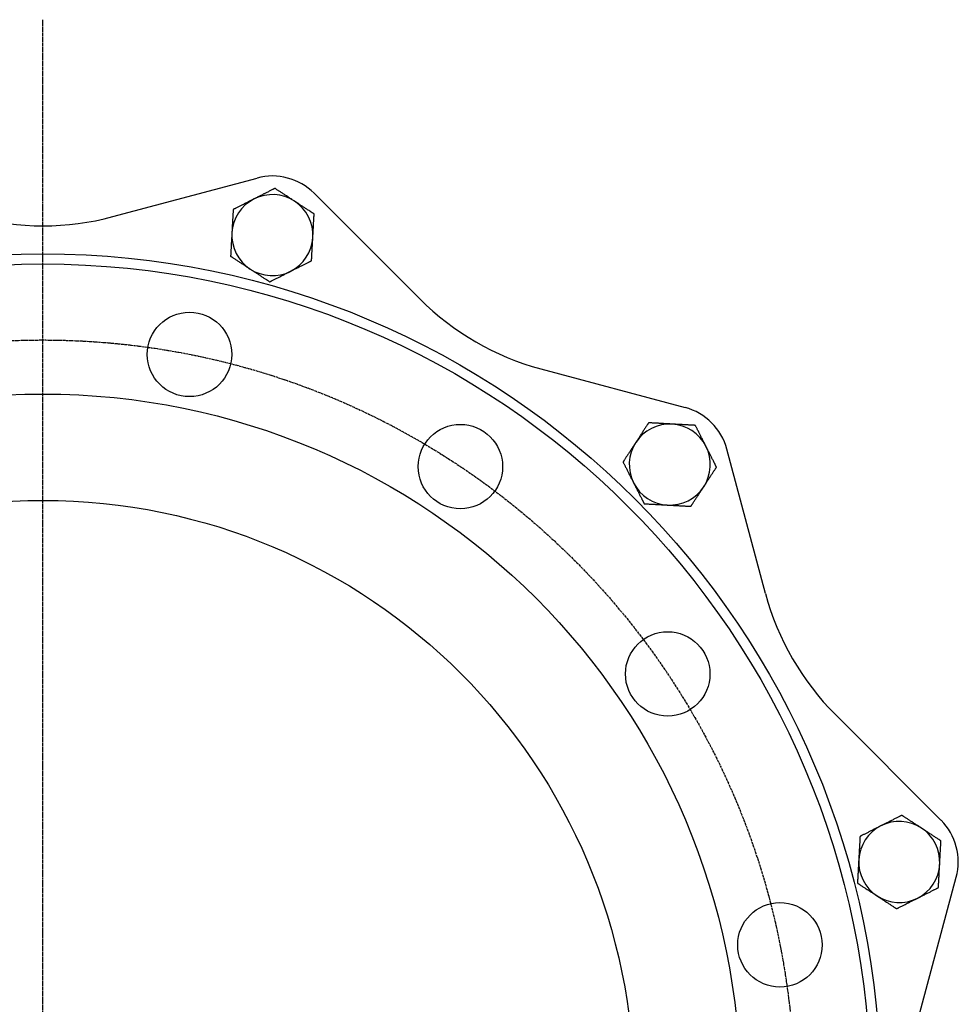
# Model space of a CAD drawing. Extents: x -1073 to 224, y -257 to 1329.
# Drawn here: x -732 to -454, y 1037 to 1329 of the extents above; entities that cross this region are included whole.
import ezdxf

# ---------------------------------------------------------------- set-up
doc = ezdxf.new("R2010")
doc.units = 0
doc.linetypes.add('EXLTYPE2', pattern=[1.016, 0.635, -0.127, 0.127, -0.127])
doc.layers.get('0').update_dxf_attribs({"linetype": 'CONTINUOUS'})

msp = doc.modelspace()

# ---------------------------------------------------------------- linework, layer by layer
at = {"color": 1, "linetype": 'EXLTYPE2'}
msp.add_line((-725.26, 755.38), (-725.26, 1329), dxfattribs=at)
at = {"color": 3, "linetype": 'CONTINUOUS'}
for p, q in [((-704.55, 1270.68), (-661.85, 1282.12)), ((-613.68, 1246.33), (-644.95, 1277.6)), ((-577.82, 1225.63), (-535.11, 1214.18)), ((-511.3, 1159.11), (-522.74, 1201.81)), ((-490.59, 1123.24), (-459.33, 1091.98)), ((-466.24, 1032.37), (-454.8, 1075.08))]:
    msp.add_line(p, q, dxfattribs=at)
at = {"color": 3, "linetype": 'CONTINUOUS', "flags": 128}
for points in [[(-656.56, 1279.06), (-656.56, 1279.05), (-656.59, 1279.04), (-656.62, 1279.02), (-656.67, 1279), (-656.73, 1278.97), (-656.8, 1278.93), (-656.88, 1278.89), (-656.96, 1278.85), (-657.05, 1278.8), (-657.15, 1278.76), (-657.24, 1278.71), (-657.44, 1278.61), (-657.64, 1278.51), (-657.84, 1278.4), (-658.05, 1278.3), (-658.26, 1278.19), (-658.48, 1278.08), (-658.69, 1277.98), (-658.91, 1277.87), (-659.13, 1277.76), (-659.35, 1277.64), (-659.57, 1277.53), (-659.8, 1277.42), (-660.03, 1277.3), (-660.25, 1277.19), (-660.48, 1277.07), (-660.71, 1276.96), (-660.93, 1276.84), (-661.15, 1276.73), (-661.37, 1276.62), (-661.59, 1276.51), (-661.8, 1276.4), (-662, 1276.3), (-662.11, 1276.25), (-662.21, 1276.2), (-662.3, 1276.15), (-662.39, 1276.1), (-662.48, 1276.06), (-662.55, 1276.02), (-662.61, 1275.99), (-662.67, 1275.96), (-662.7, 1275.94), (-662.73, 1275.93), (-662.74, 1275.93)], [(-650.76, 1275.27), (-650.76, 1275.27), (-650.76, 1275.27), (-650.77, 1275.28), (-650.79, 1275.29), (-650.8, 1275.3), (-650.82, 1275.31), (-650.84, 1275.32), (-650.87, 1275.34), (-650.89, 1275.36), (-650.92, 1275.38), (-650.95, 1275.39), (-651.09, 1275.48), (-651.24, 1275.59), (-651.42, 1275.7), (-651.6, 1275.82), (-651.8, 1275.95), (-652.01, 1276.09), (-652.22, 1276.23), (-652.44, 1276.37), (-652.66, 1276.51), (-652.88, 1276.66), (-653.1, 1276.8), (-653.31, 1276.94), (-653.52, 1277.07), (-653.72, 1277.2), (-653.92, 1277.33), (-654.12, 1277.46), (-654.32, 1277.59), (-654.52, 1277.72), (-654.72, 1277.85), (-654.92, 1277.99), (-655.12, 1278.12), (-655.33, 1278.26), (-655.49, 1278.36), (-655.65, 1278.47), (-655.81, 1278.57), (-655.96, 1278.67), (-656.1, 1278.76), (-656.23, 1278.84), (-656.34, 1278.91), (-656.43, 1278.97), (-656.5, 1279.02), (-656.54, 1279.05), (-656.56, 1279.06)], [(-662.74, 1275.93), (-662.74, 1275.93), (-662.74, 1275.93), (-662.74, 1275.93), (-662.74, 1275.93), (-662.75, 1275.92), (-662.75, 1275.92), (-662.76, 1275.92), (-662.76, 1275.92), (-662.76, 1275.91), (-662.77, 1275.91), (-662.78, 1275.91), (-662.82, 1275.88), (-662.88, 1275.86), (-662.95, 1275.82), (-663.02, 1275.78), (-663.1, 1275.74), (-663.19, 1275.7), (-663.29, 1275.65), (-663.38, 1275.6), (-663.49, 1275.55), (-663.59, 1275.5), (-663.7, 1275.44), (-663.91, 1275.34), (-664.12, 1275.23), (-664.34, 1275.12), (-664.56, 1275.01), (-664.78, 1274.9), (-665, 1274.78), (-665.23, 1274.67), (-665.46, 1274.55), (-665.69, 1274.44), (-665.91, 1274.32), (-666.14, 1274.21), (-666.34, 1274.1), (-666.54, 1274), (-666.74, 1273.9), (-666.94, 1273.8), (-667.14, 1273.7), (-667.33, 1273.6), (-667.52, 1273.51), (-667.71, 1273.41), (-667.9, 1273.32), (-668.09, 1273.22), (-668.27, 1273.13), (-668.36, 1273.08), (-668.45, 1273.04), (-668.53, 1273), (-668.61, 1272.96), (-668.68, 1272.92), (-668.75, 1272.89), (-668.81, 1272.86), (-668.85, 1272.83), (-668.89, 1272.81), (-668.91, 1272.8), (-668.92, 1272.8)], [(-644.96, 1271.48), (-644.96, 1271.48), (-644.97, 1271.48), (-644.98, 1271.49), (-644.99, 1271.5), (-645.01, 1271.51), (-645.03, 1271.53), (-645.06, 1271.54), (-645.08, 1271.56), (-645.11, 1271.58), (-645.14, 1271.6), (-645.17, 1271.62), (-645.26, 1271.68), (-645.35, 1271.73), (-645.44, 1271.8), (-645.54, 1271.86), (-645.64, 1271.92), (-645.74, 1271.99), (-645.84, 1272.06), (-645.95, 1272.12), (-646.05, 1272.19), (-646.16, 1272.27), (-646.27, 1272.34), (-646.47, 1272.47), (-646.67, 1272.59), (-646.87, 1272.73), (-647.07, 1272.86), (-647.28, 1273), (-647.49, 1273.13), (-647.7, 1273.27), (-647.91, 1273.41), (-648.12, 1273.54), (-648.33, 1273.68), (-648.53, 1273.81), (-648.69, 1273.92), (-648.85, 1274.02), (-649.01, 1274.13), (-649.17, 1274.23), (-649.33, 1274.33), (-649.48, 1274.43), (-649.63, 1274.53), (-649.78, 1274.63), (-649.93, 1274.73), (-650.08, 1274.83), (-650.23, 1274.92), (-650.3, 1274.97), (-650.37, 1275.02), (-650.44, 1275.06), (-650.5, 1275.1), (-650.56, 1275.14), (-650.62, 1275.18), (-650.66, 1275.21), (-650.7, 1275.23), (-650.73, 1275.25), (-650.75, 1275.26), (-650.76, 1275.27)], [(-668.92, 1272.8), (-668.92, 1272.79), (-668.92, 1272.76), (-668.92, 1272.72), (-668.93, 1272.67), (-668.93, 1272.6), (-668.93, 1272.52), (-668.94, 1272.44), (-668.94, 1272.34), (-668.95, 1272.24), (-668.96, 1272.14), (-668.96, 1272.03), (-668.97, 1271.81), (-668.99, 1271.59), (-669, 1271.36), (-669.01, 1271.13), (-669.02, 1270.89), (-669.04, 1270.65), (-669.05, 1270.41), (-669.06, 1270.17), (-669.08, 1269.92), (-669.09, 1269.68), (-669.11, 1269.43), (-669.12, 1269.17), (-669.13, 1268.92), (-669.15, 1268.66), (-669.16, 1268.41), (-669.18, 1268.16), (-669.19, 1267.9), (-669.2, 1267.66), (-669.22, 1267.41), (-669.23, 1267.17), (-669.24, 1266.93), (-669.26, 1266.7), (-669.26, 1266.59), (-669.27, 1266.48), (-669.27, 1266.37), (-669.28, 1266.27), (-669.28, 1266.18), (-669.29, 1266.09), (-669.29, 1266.02), (-669.3, 1265.96), (-669.3, 1265.92), (-669.3, 1265.89), (-669.3, 1265.88)], [(-645.34, 1264.56), (-645.34, 1264.56), (-645.34, 1264.56), (-645.34, 1264.56), (-645.34, 1264.57), (-645.34, 1264.57), (-645.34, 1264.57), (-645.34, 1264.58), (-645.34, 1264.58), (-645.34, 1264.59), (-645.34, 1264.6), (-645.34, 1264.6), (-645.33, 1264.66), (-645.33, 1264.72), (-645.32, 1264.79), (-645.32, 1264.88), (-645.32, 1264.97), (-645.31, 1265.07), (-645.3, 1265.17), (-645.3, 1265.28), (-645.29, 1265.4), (-645.28, 1265.52), (-645.28, 1265.64), (-645.27, 1265.87), (-645.25, 1266.11), (-645.24, 1266.35), (-645.23, 1266.59), (-645.21, 1266.84), (-645.2, 1267.1), (-645.18, 1267.35), (-645.17, 1267.6), (-645.16, 1267.86), (-645.14, 1268.11), (-645.13, 1268.37), (-645.12, 1268.59), (-645.1, 1268.82), (-645.09, 1269.04), (-645.08, 1269.26), (-645.07, 1269.48), (-645.05, 1269.7), (-645.04, 1269.92), (-645.03, 1270.13), (-645.02, 1270.34), (-645.01, 1270.54), (-645, 1270.75), (-644.99, 1270.85), (-644.99, 1270.95), (-644.98, 1271.04), (-644.98, 1271.13), (-644.97, 1271.21), (-644.97, 1271.29), (-644.96, 1271.35), (-644.96, 1271.41), (-644.96, 1271.44), (-644.96, 1271.47), (-644.96, 1271.48)], [(-669.3, 1265.88), (-669.3, 1265.88), (-669.3, 1265.88), (-669.3, 1265.88), (-669.3, 1265.88), (-669.3, 1265.87), (-669.3, 1265.87), (-669.3, 1265.86), (-669.3, 1265.86), (-669.3, 1265.85), (-669.3, 1265.85), (-669.3, 1265.84), (-669.31, 1265.79), (-669.31, 1265.72), (-669.31, 1265.65), (-669.32, 1265.56), (-669.32, 1265.47), (-669.33, 1265.37), (-669.34, 1265.27), (-669.34, 1265.16), (-669.35, 1265.04), (-669.35, 1264.93), (-669.36, 1264.81), (-669.37, 1264.57), (-669.39, 1264.34), (-669.4, 1264.09), (-669.41, 1263.85), (-669.43, 1263.6), (-669.44, 1263.35), (-669.46, 1263.09), (-669.47, 1262.84), (-669.48, 1262.58), (-669.5, 1262.33), (-669.51, 1262.07), (-669.52, 1261.85), (-669.54, 1261.62), (-669.55, 1261.4), (-669.56, 1261.18), (-669.57, 1260.96), (-669.58, 1260.74), (-669.6, 1260.53), (-669.61, 1260.31), (-669.62, 1260.1), (-669.63, 1259.9), (-669.64, 1259.69), (-669.65, 1259.59), (-669.65, 1259.49), (-669.66, 1259.4), (-669.66, 1259.31), (-669.67, 1259.23), (-669.67, 1259.15), (-669.68, 1259.09), (-669.68, 1259.04), (-669.68, 1259), (-669.68, 1258.97), (-669.68, 1258.96)], [(-645.72, 1257.64), (-645.72, 1257.65), (-645.72, 1257.68), (-645.72, 1257.72), (-645.71, 1257.77), (-645.71, 1257.84), (-645.7, 1257.92), (-645.7, 1258), (-645.69, 1258.1), (-645.69, 1258.2), (-645.68, 1258.3), (-645.68, 1258.41), (-645.66, 1258.63), (-645.65, 1258.86), (-645.64, 1259.08), (-645.63, 1259.32), (-645.61, 1259.55), (-645.6, 1259.79), (-645.59, 1260.03), (-645.57, 1260.28), (-645.56, 1260.52), (-645.55, 1260.77), (-645.53, 1261.01), (-645.52, 1261.27), (-645.51, 1261.53), (-645.49, 1261.78), (-645.48, 1262.03), (-645.46, 1262.29), (-645.45, 1262.54), (-645.44, 1262.79), (-645.42, 1263.03), (-645.41, 1263.27), (-645.4, 1263.51), (-645.38, 1263.74), (-645.38, 1263.85), (-645.37, 1263.97), (-645.36, 1264.07), (-645.36, 1264.17), (-645.35, 1264.27), (-645.35, 1264.35), (-645.35, 1264.42), (-645.34, 1264.48), (-645.34, 1264.52), (-645.34, 1264.55), (-645.34, 1264.56)], [(-669.68, 1258.96), (-669.67, 1258.95), (-669.62, 1258.93), (-669.55, 1258.88), (-669.46, 1258.82), (-669.35, 1258.75), (-669.23, 1258.67), (-669.08, 1258.57), (-668.93, 1258.48), (-668.78, 1258.37), (-668.62, 1258.27), (-668.46, 1258.16), (-668.25, 1258.03), (-668.04, 1257.89), (-667.84, 1257.76), (-667.64, 1257.63), (-667.44, 1257.5), (-667.25, 1257.37), (-667.05, 1257.24), (-666.85, 1257.11), (-666.64, 1256.98), (-666.44, 1256.84), (-666.23, 1256.71), (-666.01, 1256.57), (-665.79, 1256.42), (-665.57, 1256.28), (-665.35, 1256.13), (-665.14, 1255.99), (-664.93, 1255.86), (-664.73, 1255.73), (-664.54, 1255.61), (-664.37, 1255.49), (-664.22, 1255.39), (-664.08, 1255.3), (-664.05, 1255.28), (-664.02, 1255.27), (-663.99, 1255.25), (-663.97, 1255.23), (-663.95, 1255.22), (-663.93, 1255.21), (-663.91, 1255.2), (-663.9, 1255.19), (-663.89, 1255.18), (-663.88, 1255.18), (-663.88, 1255.18)], [(-651.9, 1254.51), (-651.9, 1254.51), (-651.9, 1254.51), (-651.9, 1254.52), (-651.89, 1254.52), (-651.89, 1254.52), (-651.89, 1254.52), (-651.88, 1254.52), (-651.88, 1254.53), (-651.87, 1254.53), (-651.87, 1254.53), (-651.86, 1254.53), (-651.82, 1254.56), (-651.76, 1254.59), (-651.69, 1254.62), (-651.62, 1254.66), (-651.54, 1254.7), (-651.45, 1254.74), (-651.35, 1254.79), (-651.26, 1254.84), (-651.15, 1254.89), (-651.05, 1254.95), (-650.94, 1255), (-650.73, 1255.11), (-650.52, 1255.21), (-650.3, 1255.32), (-650.08, 1255.43), (-649.86, 1255.55), (-649.64, 1255.66), (-649.41, 1255.78), (-649.18, 1255.89), (-648.95, 1256.01), (-648.73, 1256.12), (-648.5, 1256.24), (-648.3, 1256.34), (-648.09, 1256.44), (-647.89, 1256.54), (-647.7, 1256.64), (-647.5, 1256.74), (-647.31, 1256.84), (-647.11, 1256.94), (-646.93, 1257.03), (-646.74, 1257.13), (-646.55, 1257.22), (-646.37, 1257.31), (-646.28, 1257.36), (-646.19, 1257.4), (-646.11, 1257.45), (-646.03, 1257.49), (-645.95, 1257.52), (-645.89, 1257.56), (-645.83, 1257.59), (-645.78, 1257.61), (-645.75, 1257.63), (-645.73, 1257.64), (-645.72, 1257.64)], [(-663.88, 1255.18), (-663.88, 1255.17), (-663.86, 1255.16), (-663.83, 1255.14), (-663.79, 1255.12), (-663.75, 1255.09), (-663.7, 1255.05), (-663.64, 1255.01), (-663.57, 1254.97), (-663.51, 1254.93), (-663.44, 1254.88), (-663.36, 1254.84), (-663.22, 1254.74), (-663.07, 1254.65), (-662.92, 1254.55), (-662.77, 1254.45), (-662.62, 1254.35), (-662.47, 1254.25), (-662.31, 1254.15), (-662.15, 1254.05), (-661.99, 1253.94), (-661.83, 1253.84), (-661.67, 1253.73), (-661.46, 1253.6), (-661.26, 1253.46), (-661.05, 1253.32), (-660.84, 1253.19), (-660.63, 1253.05), (-660.42, 1252.91), (-660.21, 1252.78), (-660.01, 1252.64), (-659.81, 1252.51), (-659.61, 1252.38), (-659.41, 1252.25), (-659.3, 1252.18), (-659.19, 1252.11), (-659.08, 1252.04), (-658.97, 1251.97), (-658.87, 1251.9), (-658.77, 1251.83), (-658.67, 1251.77), (-658.57, 1251.7), (-658.48, 1251.64), (-658.38, 1251.58), (-658.3, 1251.53), (-658.27, 1251.51), (-658.24, 1251.49), (-658.21, 1251.47), (-658.18, 1251.45), (-658.16, 1251.44), (-658.14, 1251.42), (-658.12, 1251.41), (-658.1, 1251.4), (-658.09, 1251.39), (-658.09, 1251.39), (-658.08, 1251.39)], [(-658.08, 1251.39), (-658.07, 1251.39), (-658.05, 1251.4), (-658.01, 1251.42), (-657.97, 1251.44), (-657.91, 1251.48), (-657.84, 1251.51), (-657.76, 1251.55), (-657.67, 1251.59), (-657.59, 1251.64), (-657.49, 1251.68), (-657.4, 1251.73), (-657.2, 1251.83), (-657, 1251.93), (-656.79, 1252.04), (-656.59, 1252.14), (-656.38, 1252.25), (-656.16, 1252.36), (-655.95, 1252.47), (-655.73, 1252.58), (-655.51, 1252.69), (-655.29, 1252.8), (-655.07, 1252.91), (-654.84, 1253.03), (-654.61, 1253.14), (-654.39, 1253.26), (-654.16, 1253.37), (-653.93, 1253.49), (-653.71, 1253.6), (-653.49, 1253.71), (-653.27, 1253.82), (-653.05, 1253.93), (-652.84, 1254.04), (-652.63, 1254.14), (-652.53, 1254.19), (-652.43, 1254.25), (-652.34, 1254.29), (-652.25, 1254.34), (-652.16, 1254.38), (-652.09, 1254.42), (-652.03, 1254.45), (-651.97, 1254.48), (-651.93, 1254.5), (-651.91, 1254.51), (-651.9, 1254.51)], [(-545.9, 1209.64), (-545.91, 1209.64), (-545.92, 1209.62), (-545.94, 1209.58), (-545.97, 1209.53), (-546.01, 1209.48), (-546.05, 1209.41), (-546.1, 1209.34), (-546.15, 1209.26), (-546.21, 1209.18), (-546.26, 1209.09), (-546.32, 1209), (-546.44, 1208.82), (-546.57, 1208.63), (-546.69, 1208.44), (-546.82, 1208.24), (-546.95, 1208.04), (-547.08, 1207.84), (-547.21, 1207.64), (-547.34, 1207.44), (-547.48, 1207.23), (-547.61, 1207.03), (-547.75, 1206.82), (-547.89, 1206.6), (-548.03, 1206.39), (-548.17, 1206.18), (-548.31, 1205.96), (-548.44, 1205.75), (-548.58, 1205.54), (-548.72, 1205.33), (-548.85, 1205.13), (-548.98, 1204.93), (-549.11, 1204.73), (-549.24, 1204.53), (-549.3, 1204.44), (-549.36, 1204.34), (-549.42, 1204.25), (-549.48, 1204.17), (-549.53, 1204.09), (-549.57, 1204.02), (-549.61, 1203.96), (-549.65, 1203.91), (-549.67, 1203.88), (-549.68, 1203.85), (-549.69, 1203.84)], [(-538.98, 1209.26), (-538.98, 1209.26), (-538.98, 1209.26), (-538.99, 1209.26), (-538.99, 1209.26), (-538.99, 1209.26), (-539, 1209.26), (-539, 1209.26), (-539.01, 1209.26), (-539.01, 1209.26), (-539.02, 1209.26), (-539.03, 1209.27), (-539.08, 1209.27), (-539.14, 1209.27), (-539.22, 1209.28), (-539.3, 1209.28), (-539.39, 1209.29), (-539.49, 1209.29), (-539.6, 1209.3), (-539.71, 1209.3), (-539.82, 1209.31), (-539.94, 1209.32), (-540.06, 1209.32), (-540.29, 1209.34), (-540.53, 1209.35), (-540.77, 1209.36), (-541.02, 1209.38), (-541.27, 1209.39), (-541.52, 1209.4), (-541.77, 1209.42), (-542.03, 1209.43), (-542.28, 1209.44), (-542.54, 1209.46), (-542.79, 1209.47), (-543.02, 1209.49), (-543.24, 1209.5), (-543.47, 1209.51), (-543.69, 1209.52), (-543.91, 1209.53), (-544.12, 1209.55), (-544.34, 1209.56), (-544.55, 1209.57), (-544.76, 1209.58), (-544.97, 1209.59), (-545.17, 1209.6), (-545.27, 1209.61), (-545.37, 1209.62), (-545.47, 1209.62), (-545.55, 1209.63), (-545.64, 1209.63), (-545.71, 1209.63), (-545.78, 1209.64), (-545.83, 1209.64), (-545.87, 1209.64), (-545.89, 1209.64), (-545.9, 1209.64)], [(-532.07, 1208.88), (-532.07, 1208.88), (-532.1, 1208.88), (-532.14, 1208.89), (-532.2, 1208.89), (-532.26, 1208.89), (-532.34, 1208.9), (-532.43, 1208.9), (-532.52, 1208.91), (-532.62, 1208.91), (-532.73, 1208.92), (-532.83, 1208.92), (-533.05, 1208.94), (-533.28, 1208.95), (-533.51, 1208.96), (-533.74, 1208.97), (-533.98, 1208.99), (-534.21, 1209), (-534.46, 1209.01), (-534.7, 1209.03), (-534.94, 1209.04), (-535.19, 1209.05), (-535.44, 1209.07), (-535.69, 1209.08), (-535.95, 1209.1), (-536.2, 1209.11), (-536.46, 1209.12), (-536.71, 1209.14), (-536.96, 1209.15), (-537.21, 1209.17), (-537.45, 1209.18), (-537.69, 1209.19), (-537.93, 1209.2), (-538.16, 1209.22), (-538.28, 1209.22), (-538.39, 1209.23), (-538.5, 1209.24), (-538.6, 1209.24), (-538.69, 1209.25), (-538.77, 1209.25), (-538.84, 1209.26), (-538.9, 1209.26), (-538.95, 1209.26), (-538.97, 1209.26), (-538.98, 1209.26)], [(-528.94, 1202.7), (-528.94, 1202.7), (-528.94, 1202.71), (-528.95, 1202.72), (-528.95, 1202.73), (-528.96, 1202.75), (-528.97, 1202.77), (-528.98, 1202.79), (-529, 1202.82), (-529.01, 1202.85), (-529.03, 1202.88), (-529.04, 1202.91), (-529.12, 1203.05), (-529.2, 1203.22), (-529.29, 1203.4), (-529.39, 1203.6), (-529.5, 1203.81), (-529.61, 1204.03), (-529.73, 1204.26), (-529.85, 1204.5), (-529.97, 1204.73), (-530.08, 1204.97), (-530.2, 1205.2), (-530.32, 1205.42), (-530.43, 1205.64), (-530.54, 1205.86), (-530.64, 1206.07), (-530.75, 1206.28), (-530.86, 1206.5), (-530.97, 1206.71), (-531.07, 1206.92), (-531.18, 1207.14), (-531.29, 1207.35), (-531.4, 1207.57), (-531.49, 1207.75), (-531.58, 1207.92), (-531.66, 1208.08), (-531.74, 1208.24), (-531.82, 1208.39), (-531.89, 1208.53), (-531.95, 1208.65), (-532, 1208.74), (-532.03, 1208.82), (-532.06, 1208.86), (-532.07, 1208.88)], [(-549.69, 1203.84), (-549.69, 1203.84), (-549.69, 1203.84), (-549.69, 1203.84), (-549.69, 1203.84), (-549.7, 1203.84), (-549.7, 1203.83), (-549.7, 1203.83), (-549.7, 1203.82), (-549.71, 1203.82), (-549.71, 1203.81), (-549.71, 1203.81), (-549.74, 1203.76), (-549.78, 1203.71), (-549.82, 1203.65), (-549.86, 1203.58), (-549.91, 1203.5), (-549.97, 1203.42), (-550.03, 1203.33), (-550.09, 1203.24), (-550.15, 1203.14), (-550.21, 1203.04), (-550.28, 1202.94), (-550.41, 1202.75), (-550.54, 1202.55), (-550.67, 1202.35), (-550.8, 1202.14), (-550.94, 1201.93), (-551.08, 1201.72), (-551.22, 1201.51), (-551.36, 1201.29), (-551.5, 1201.08), (-551.64, 1200.86), (-551.78, 1200.65), (-551.9, 1200.46), (-552.02, 1200.27), (-552.15, 1200.09), (-552.27, 1199.9), (-552.39, 1199.72), (-552.51, 1199.53), (-552.62, 1199.35), (-552.74, 1199.18), (-552.85, 1199), (-552.97, 1198.83), (-553.08, 1198.66), (-553.13, 1198.57), (-553.19, 1198.49), (-553.24, 1198.41), (-553.29, 1198.33), (-553.34, 1198.27), (-553.38, 1198.2), (-553.41, 1198.15), (-553.44, 1198.11), (-553.46, 1198.07), (-553.47, 1198.05), (-553.48, 1198.04)], [(-525.81, 1196.52), (-525.81, 1196.52), (-525.81, 1196.53), (-525.82, 1196.54), (-525.83, 1196.56), (-525.84, 1196.58), (-525.85, 1196.6), (-525.86, 1196.63), (-525.88, 1196.65), (-525.89, 1196.68), (-525.91, 1196.71), (-525.92, 1196.75), (-525.97, 1196.84), (-526.02, 1196.94), (-526.07, 1197.04), (-526.12, 1197.14), (-526.18, 1197.24), (-526.23, 1197.35), (-526.29, 1197.46), (-526.34, 1197.57), (-526.4, 1197.69), (-526.46, 1197.8), (-526.52, 1197.92), (-526.62, 1198.13), (-526.73, 1198.34), (-526.84, 1198.56), (-526.95, 1198.77), (-527.06, 1198.99), (-527.17, 1199.22), (-527.29, 1199.44), (-527.4, 1199.66), (-527.51, 1199.89), (-527.63, 1200.11), (-527.74, 1200.33), (-527.82, 1200.5), (-527.91, 1200.67), (-528, 1200.84), (-528.08, 1201.01), (-528.17, 1201.18), (-528.25, 1201.34), (-528.33, 1201.5), (-528.41, 1201.66), (-528.49, 1201.82), (-528.57, 1201.98), (-528.65, 1202.14), (-528.69, 1202.21), (-528.73, 1202.29), (-528.77, 1202.36), (-528.8, 1202.43), (-528.83, 1202.5), (-528.86, 1202.55), (-528.89, 1202.6), (-528.91, 1202.64), (-528.92, 1202.67), (-528.93, 1202.69), (-528.94, 1202.7)], [(-553.48, 1198.04), (-553.47, 1198.03), (-553.45, 1197.98), (-553.41, 1197.91), (-553.36, 1197.81), (-553.3, 1197.69), (-553.23, 1197.56), (-553.16, 1197.41), (-553.08, 1197.25), (-552.99, 1197.08), (-552.9, 1196.91), (-552.82, 1196.74), (-552.71, 1196.52), (-552.6, 1196.3), (-552.49, 1196.08), (-552.38, 1195.87), (-552.27, 1195.66), (-552.16, 1195.45), (-552.06, 1195.24), (-551.95, 1195.02), (-551.84, 1194.81), (-551.73, 1194.59), (-551.62, 1194.36), (-551.5, 1194.13), (-551.38, 1193.89), (-551.26, 1193.66), (-551.14, 1193.43), (-551.03, 1193.2), (-550.91, 1192.98), (-550.81, 1192.77), (-550.71, 1192.57), (-550.61, 1192.38), (-550.53, 1192.22), (-550.46, 1192.07), (-550.44, 1192.04), (-550.43, 1192.01), (-550.41, 1191.98), (-550.4, 1191.96), (-550.39, 1191.93), (-550.38, 1191.91), (-550.37, 1191.9), (-550.36, 1191.88), (-550.36, 1191.87), (-550.35, 1191.86), (-550.35, 1191.86)], [(-529.6, 1190.72), (-529.6, 1190.72), (-529.6, 1190.72), (-529.6, 1190.72), (-529.59, 1190.72), (-529.59, 1190.73), (-529.59, 1190.73), (-529.59, 1190.73), (-529.58, 1190.74), (-529.58, 1190.74), (-529.58, 1190.75), (-529.57, 1190.75), (-529.55, 1190.8), (-529.51, 1190.85), (-529.47, 1190.91), (-529.42, 1190.98), (-529.37, 1191.06), (-529.32, 1191.14), (-529.26, 1191.23), (-529.2, 1191.32), (-529.14, 1191.42), (-529.07, 1191.52), (-529.01, 1191.62), (-528.88, 1191.81), (-528.75, 1192.01), (-528.62, 1192.22), (-528.48, 1192.42), (-528.35, 1192.63), (-528.21, 1192.84), (-528.07, 1193.06), (-527.93, 1193.27), (-527.79, 1193.48), (-527.65, 1193.7), (-527.51, 1193.91), (-527.39, 1194.1), (-527.26, 1194.29), (-527.14, 1194.48), (-527.02, 1194.66), (-526.9, 1194.85), (-526.78, 1195.03), (-526.66, 1195.21), (-526.55, 1195.39), (-526.43, 1195.56), (-526.32, 1195.74), (-526.21, 1195.91), (-526.15, 1195.99), (-526.1, 1196.07), (-526.05, 1196.15), (-526, 1196.23), (-525.95, 1196.3), (-525.91, 1196.36), (-525.88, 1196.41), (-525.85, 1196.46), (-525.83, 1196.49), (-525.81, 1196.51), (-525.81, 1196.52)], [(-550.35, 1191.86), (-550.35, 1191.86), (-550.34, 1191.84), (-550.32, 1191.81), (-550.3, 1191.77), (-550.28, 1191.72), (-550.25, 1191.66), (-550.22, 1191.6), (-550.18, 1191.53), (-550.15, 1191.46), (-550.11, 1191.39), (-550.07, 1191.31), (-549.99, 1191.16), (-549.91, 1191), (-549.83, 1190.84), (-549.75, 1190.68), (-549.67, 1190.52), (-549.59, 1190.35), (-549.5, 1190.19), (-549.42, 1190.02), (-549.33, 1189.85), (-549.25, 1189.68), (-549.16, 1189.5), (-549.05, 1189.29), (-548.93, 1189.06), (-548.82, 1188.84), (-548.71, 1188.62), (-548.6, 1188.39), (-548.48, 1188.17), (-548.37, 1187.95), (-548.26, 1187.73), (-548.15, 1187.52), (-548.04, 1187.31), (-547.94, 1187.1), (-547.88, 1186.98), (-547.82, 1186.86), (-547.76, 1186.74), (-547.7, 1186.63), (-547.65, 1186.52), (-547.59, 1186.41), (-547.54, 1186.3), (-547.49, 1186.2), (-547.43, 1186.1), (-547.39, 1186), (-547.34, 1185.91), (-547.32, 1185.88), (-547.31, 1185.85), (-547.29, 1185.82), (-547.28, 1185.79), (-547.26, 1185.76), (-547.25, 1185.74), (-547.24, 1185.72), (-547.23, 1185.7), (-547.23, 1185.69), (-547.22, 1185.68), (-547.22, 1185.68)], [(-533.39, 1184.92), (-533.38, 1184.93), (-533.37, 1184.95), (-533.35, 1184.98), (-533.32, 1185.03), (-533.28, 1185.08), (-533.24, 1185.15), (-533.19, 1185.22), (-533.14, 1185.3), (-533.08, 1185.38), (-533.03, 1185.47), (-532.97, 1185.56), (-532.85, 1185.75), (-532.72, 1185.94), (-532.6, 1186.13), (-532.47, 1186.32), (-532.34, 1186.52), (-532.21, 1186.72), (-532.08, 1186.92), (-531.94, 1187.13), (-531.81, 1187.33), (-531.68, 1187.54), (-531.54, 1187.74), (-531.4, 1187.96), (-531.26, 1188.17), (-531.12, 1188.39), (-530.98, 1188.6), (-530.84, 1188.81), (-530.71, 1189.02), (-530.57, 1189.23), (-530.44, 1189.44), (-530.3, 1189.64), (-530.17, 1189.84), (-530.05, 1190.03), (-529.98, 1190.13), (-529.92, 1190.22), (-529.86, 1190.31), (-529.81, 1190.39), (-529.76, 1190.47), (-529.71, 1190.54), (-529.67, 1190.6), (-529.64, 1190.65), (-529.62, 1190.69), (-529.6, 1190.71), (-529.6, 1190.72)], [(-547.22, 1185.68), (-547.21, 1185.68), (-547.19, 1185.68), (-547.15, 1185.68), (-547.09, 1185.67), (-547.02, 1185.67), (-546.95, 1185.67), (-546.86, 1185.66), (-546.77, 1185.66), (-546.67, 1185.65), (-546.56, 1185.64), (-546.45, 1185.64), (-546.23, 1185.63), (-546.01, 1185.61), (-545.78, 1185.6), (-545.55, 1185.59), (-545.31, 1185.58), (-545.07, 1185.56), (-544.83, 1185.55), (-544.59, 1185.54), (-544.34, 1185.52), (-544.1, 1185.51), (-543.85, 1185.5), (-543.6, 1185.48), (-543.34, 1185.47), (-543.08, 1185.45), (-542.83, 1185.44), (-542.58, 1185.42), (-542.33, 1185.41), (-542.08, 1185.4), (-541.83, 1185.38), (-541.59, 1185.37), (-541.36, 1185.36), (-541.13, 1185.34), (-541.01, 1185.34), (-540.9, 1185.33), (-540.79, 1185.33), (-540.69, 1185.32), (-540.6, 1185.32), (-540.52, 1185.31), (-540.44, 1185.31), (-540.39, 1185.3), (-540.34, 1185.3), (-540.31, 1185.3), (-540.3, 1185.3)], [(-540.3, 1185.3), (-540.3, 1185.3), (-540.3, 1185.3), (-540.3, 1185.3), (-540.3, 1185.3), (-540.29, 1185.3), (-540.29, 1185.3), (-540.29, 1185.3), (-540.28, 1185.3), (-540.27, 1185.3), (-540.27, 1185.3), (-540.26, 1185.3), (-540.21, 1185.29), (-540.14, 1185.29), (-540.07, 1185.29), (-539.99, 1185.28), (-539.9, 1185.28), (-539.8, 1185.27), (-539.69, 1185.27), (-539.58, 1185.26), (-539.47, 1185.25), (-539.35, 1185.25), (-539.23, 1185.24), (-539, 1185.23), (-538.76, 1185.21), (-538.52, 1185.2), (-538.27, 1185.19), (-538.02, 1185.17), (-537.77, 1185.16), (-537.52, 1185.15), (-537.26, 1185.13), (-537.01, 1185.12), (-536.75, 1185.1), (-536.5, 1185.09), (-536.27, 1185.08), (-536.05, 1185.06), (-535.82, 1185.05), (-535.6, 1185.04), (-535.38, 1185.03), (-535.16, 1185.02), (-534.95, 1185), (-534.74, 1184.99), (-534.53, 1184.98), (-534.32, 1184.97), (-534.12, 1184.96), (-534.02, 1184.95), (-533.92, 1184.95), (-533.82, 1184.94), (-533.73, 1184.94), (-533.65, 1184.93), (-533.58, 1184.93), (-533.51, 1184.92), (-533.46, 1184.92), (-533.42, 1184.92), (-533.4, 1184.92), (-533.39, 1184.92)], [(-470.94, 1093.44), (-470.95, 1093.44), (-470.97, 1093.43), (-471.01, 1093.41), (-471.06, 1093.38), (-471.12, 1093.35), (-471.19, 1093.32), (-471.26, 1093.28), (-471.35, 1093.23), (-471.44, 1093.19), (-471.53, 1093.14), (-471.63, 1093.09), (-471.82, 1092.99), (-472.02, 1092.89), (-472.23, 1092.79), (-472.44, 1092.68), (-472.65, 1092.58), (-472.86, 1092.47), (-473.08, 1092.36), (-473.29, 1092.25), (-473.51, 1092.14), (-473.73, 1092.03), (-473.95, 1091.92), (-474.18, 1091.8), (-474.41, 1091.69), (-474.64, 1091.57), (-474.87, 1091.45), (-475.09, 1091.34), (-475.32, 1091.23), (-475.54, 1091.12), (-475.76, 1091), (-475.97, 1090.9), (-476.18, 1090.79), (-476.39, 1090.68), (-476.49, 1090.63), (-476.59, 1090.58), (-476.69, 1090.53), (-476.78, 1090.49), (-476.86, 1090.45), (-476.93, 1090.41), (-477, 1090.38), (-477.05, 1090.35), (-477.09, 1090.33), (-477.11, 1090.32), (-477.12, 1090.31)], [(-465.14, 1089.65), (-465.14, 1089.65), (-465.14, 1089.65), (-465.14, 1089.65), (-465.15, 1089.66), (-465.15, 1089.66), (-465.15, 1089.66), (-465.16, 1089.66), (-465.16, 1089.67), (-465.17, 1089.67), (-465.17, 1089.67), (-465.18, 1089.67), (-465.22, 1089.7), (-465.28, 1089.74), (-465.34, 1089.78), (-465.41, 1089.83), (-465.48, 1089.88), (-465.57, 1089.93), (-465.65, 1089.99), (-465.75, 1090.05), (-465.84, 1090.11), (-465.94, 1090.17), (-466.04, 1090.24), (-466.24, 1090.37), (-466.44, 1090.5), (-466.64, 1090.63), (-466.85, 1090.77), (-467.06, 1090.9), (-467.27, 1091.04), (-467.48, 1091.18), (-467.69, 1091.32), (-467.91, 1091.46), (-468.12, 1091.6), (-468.33, 1091.74), (-468.52, 1091.86), (-468.71, 1091.98), (-468.9, 1092.11), (-469.09, 1092.23), (-469.27, 1092.35), (-469.45, 1092.47), (-469.63, 1092.59), (-469.81, 1092.7), (-469.98, 1092.82), (-470.16, 1092.93), (-470.33, 1093.04), (-470.41, 1093.1), (-470.5, 1093.15), (-470.58, 1093.2), (-470.65, 1093.25), (-470.72, 1093.3), (-470.78, 1093.34), (-470.84, 1093.37), (-470.88, 1093.4), (-470.91, 1093.42), (-470.93, 1093.44), (-470.94, 1093.44)], [(-477.12, 1090.31), (-477.12, 1090.31), (-477.12, 1090.31), (-477.13, 1090.31), (-477.13, 1090.31), (-477.13, 1090.31), (-477.14, 1090.31), (-477.14, 1090.3), (-477.14, 1090.3), (-477.15, 1090.3), (-477.15, 1090.3), (-477.16, 1090.29), (-477.21, 1090.27), (-477.27, 1090.24), (-477.33, 1090.21), (-477.41, 1090.17), (-477.49, 1090.13), (-477.58, 1090.08), (-477.67, 1090.04), (-477.77, 1089.99), (-477.87, 1089.93), (-477.98, 1089.88), (-478.08, 1089.83), (-478.29, 1089.72), (-478.5, 1089.61), (-478.72, 1089.5), (-478.94, 1089.39), (-479.16, 1089.28), (-479.39, 1089.17), (-479.61, 1089.05), (-479.84, 1088.94), (-480.07, 1088.82), (-480.3, 1088.71), (-480.52, 1088.59), (-480.73, 1088.49), (-480.93, 1088.39), (-481.13, 1088.29), (-481.33, 1088.19), (-481.52, 1088.09), (-481.72, 1087.99), (-481.91, 1087.89), (-482.1, 1087.79), (-482.29, 1087.7), (-482.47, 1087.61), (-482.65, 1087.51), (-482.74, 1087.47), (-482.83, 1087.42), (-482.92, 1087.38), (-483, 1087.34), (-483.07, 1087.3), (-483.14, 1087.27), (-483.19, 1087.24), (-483.24, 1087.22), (-483.27, 1087.2), (-483.3, 1087.19), (-483.3, 1087.18)], [(-459.34, 1085.86), (-459.35, 1085.87), (-459.37, 1085.88), (-459.4, 1085.9), (-459.45, 1085.93), (-459.51, 1085.97), (-459.57, 1086.01), (-459.64, 1086.06), (-459.72, 1086.11), (-459.81, 1086.17), (-459.89, 1086.22), (-459.98, 1086.28), (-460.17, 1086.4), (-460.36, 1086.53), (-460.55, 1086.65), (-460.74, 1086.78), (-460.94, 1086.91), (-461.14, 1087.04), (-461.34, 1087.17), (-461.55, 1087.3), (-461.75, 1087.44), (-461.96, 1087.57), (-462.17, 1087.71), (-462.38, 1087.85), (-462.6, 1087.99), (-462.81, 1088.13), (-463.02, 1088.27), (-463.23, 1088.41), (-463.44, 1088.54), (-463.65, 1088.68), (-463.86, 1088.81), (-464.06, 1088.95), (-464.26, 1089.08), (-464.45, 1089.2), (-464.55, 1089.26), (-464.64, 1089.33), (-464.73, 1089.38), (-464.82, 1089.44), (-464.89, 1089.49), (-464.96, 1089.54), (-465.02, 1089.58), (-465.07, 1089.61), (-465.11, 1089.63), (-465.13, 1089.65), (-465.14, 1089.65)], [(-483.3, 1087.18), (-483.31, 1087.17), (-483.31, 1087.11), (-483.31, 1087.03), (-483.32, 1086.92), (-483.33, 1086.79), (-483.33, 1086.64), (-483.34, 1086.47), (-483.35, 1086.29), (-483.36, 1086.11), (-483.37, 1085.91), (-483.38, 1085.72), (-483.4, 1085.47), (-483.41, 1085.23), (-483.43, 1084.99), (-483.44, 1084.75), (-483.45, 1084.51), (-483.46, 1084.28), (-483.48, 1084.04), (-483.49, 1083.8), (-483.5, 1083.56), (-483.52, 1083.31), (-483.53, 1083.07), (-483.55, 1082.8), (-483.56, 1082.54), (-483.57, 1082.28), (-483.59, 1082.02), (-483.6, 1081.76), (-483.62, 1081.51), (-483.63, 1081.28), (-483.64, 1081.06), (-483.65, 1080.85), (-483.66, 1080.66), (-483.67, 1080.5), (-483.67, 1080.46), (-483.68, 1080.43), (-483.68, 1080.4), (-483.68, 1080.37), (-483.68, 1080.35), (-483.68, 1080.32), (-483.68, 1080.3), (-483.68, 1080.29), (-483.69, 1080.28), (-483.69, 1080.27), (-483.69, 1080.27)], [(-459.72, 1078.94), (-459.72, 1078.95), (-459.72, 1078.95), (-459.72, 1078.97), (-459.72, 1078.98), (-459.72, 1079), (-459.72, 1079.02), (-459.72, 1079.05), (-459.71, 1079.08), (-459.71, 1079.11), (-459.71, 1079.14), (-459.71, 1079.18), (-459.7, 1079.34), (-459.69, 1079.53), (-459.68, 1079.73), (-459.67, 1079.96), (-459.65, 1080.19), (-459.64, 1080.44), (-459.63, 1080.69), (-459.61, 1080.96), (-459.6, 1081.22), (-459.58, 1081.48), (-459.57, 1081.74), (-459.55, 1081.99), (-459.54, 1082.24), (-459.53, 1082.48), (-459.51, 1082.72), (-459.5, 1082.96), (-459.49, 1083.19), (-459.47, 1083.43), (-459.46, 1083.67), (-459.45, 1083.91), (-459.43, 1084.15), (-459.42, 1084.4), (-459.41, 1084.59), (-459.4, 1084.78), (-459.39, 1084.97), (-459.38, 1085.15), (-459.37, 1085.32), (-459.36, 1085.47), (-459.35, 1085.6), (-459.35, 1085.71), (-459.34, 1085.79), (-459.34, 1085.84), (-459.34, 1085.86)], [(-483.69, 1080.27), (-483.69, 1080.26), (-483.69, 1080.24), (-483.69, 1080.2), (-483.69, 1080.16), (-483.69, 1080.11), (-483.7, 1080.04), (-483.7, 1079.97), (-483.71, 1079.9), (-483.71, 1079.82), (-483.72, 1079.73), (-483.72, 1079.65), (-483.73, 1079.48), (-483.74, 1079.3), (-483.75, 1079.12), (-483.76, 1078.94), (-483.77, 1078.76), (-483.78, 1078.58), (-483.79, 1078.39), (-483.8, 1078.2), (-483.81, 1078.01), (-483.82, 1077.82), (-483.83, 1077.63), (-483.84, 1077.38), (-483.86, 1077.13), (-483.87, 1076.89), (-483.89, 1076.63), (-483.9, 1076.38), (-483.91, 1076.14), (-483.93, 1075.89), (-483.94, 1075.64), (-483.95, 1075.4), (-483.97, 1075.17), (-483.98, 1074.94), (-483.99, 1074.8), (-483.99, 1074.67), (-484, 1074.54), (-484.01, 1074.41), (-484.02, 1074.29), (-484.02, 1074.16), (-484.03, 1074.05), (-484.04, 1073.93), (-484.04, 1073.82), (-484.05, 1073.71), (-484.05, 1073.6), (-484.06, 1073.57), (-484.06, 1073.53), (-484.06, 1073.5), (-484.06, 1073.47), (-484.06, 1073.44), (-484.06, 1073.41), (-484.06, 1073.39), (-484.07, 1073.37), (-484.07, 1073.36), (-484.07, 1073.35), (-484.07, 1073.35)], [(-460.1, 1072.03), (-460.1, 1072.03), (-460.1, 1072.04), (-460.1, 1072.05), (-460.1, 1072.07), (-460.1, 1072.09), (-460.1, 1072.12), (-460.1, 1072.15), (-460.1, 1072.18), (-460.09, 1072.21), (-460.09, 1072.25), (-460.09, 1072.28), (-460.08, 1072.39), (-460.08, 1072.5), (-460.07, 1072.61), (-460.07, 1072.72), (-460.06, 1072.84), (-460.05, 1072.96), (-460.05, 1073.08), (-460.04, 1073.21), (-460.03, 1073.34), (-460.02, 1073.47), (-460.02, 1073.6), (-460, 1073.83), (-459.99, 1074.07), (-459.98, 1074.31), (-459.96, 1074.55), (-459.95, 1074.8), (-459.94, 1075.05), (-459.92, 1075.3), (-459.91, 1075.55), (-459.9, 1075.8), (-459.88, 1076.05), (-459.87, 1076.29), (-459.86, 1076.48), (-459.85, 1076.68), (-459.84, 1076.87), (-459.83, 1077.05), (-459.82, 1077.24), (-459.81, 1077.42), (-459.8, 1077.61), (-459.79, 1077.79), (-459.78, 1077.96), (-459.77, 1078.14), (-459.76, 1078.31), (-459.75, 1078.4), (-459.75, 1078.49), (-459.74, 1078.57), (-459.74, 1078.64), (-459.73, 1078.72), (-459.73, 1078.78), (-459.73, 1078.84), (-459.73, 1078.88), (-459.72, 1078.92), (-459.72, 1078.94), (-459.72, 1078.94)], [(-484.07, 1073.35), (-484.06, 1073.34), (-484.04, 1073.33), (-484, 1073.31), (-483.96, 1073.28), (-483.9, 1073.24), (-483.84, 1073.2), (-483.76, 1073.15), (-483.68, 1073.1), (-483.6, 1073.04), (-483.51, 1072.99), (-483.42, 1072.93), (-483.24, 1072.81), (-483.05, 1072.68), (-482.86, 1072.56), (-482.66, 1072.43), (-482.47, 1072.3), (-482.27, 1072.17), (-482.06, 1072.04), (-481.86, 1071.91), (-481.65, 1071.77), (-481.45, 1071.64), (-481.24, 1071.5), (-481.03, 1071.36), (-480.81, 1071.22), (-480.6, 1071.08), (-480.38, 1070.94), (-480.17, 1070.8), (-479.96, 1070.67), (-479.76, 1070.53), (-479.55, 1070.4), (-479.35, 1070.27), (-479.15, 1070.14), (-478.96, 1070.01), (-478.86, 1069.95), (-478.77, 1069.89), (-478.68, 1069.83), (-478.59, 1069.77), (-478.51, 1069.72), (-478.44, 1069.68), (-478.38, 1069.64), (-478.34, 1069.6), (-478.3, 1069.58), (-478.28, 1069.56), (-478.27, 1069.56)], [(-466.29, 1068.9), (-466.29, 1068.9), (-466.28, 1068.9), (-466.28, 1068.9), (-466.28, 1068.9), (-466.28, 1068.9), (-466.27, 1068.91), (-466.27, 1068.91), (-466.26, 1068.91), (-466.26, 1068.91), (-466.25, 1068.91), (-466.25, 1068.92), (-466.2, 1068.94), (-466.14, 1068.97), (-466.08, 1069), (-466, 1069.04), (-465.92, 1069.08), (-465.83, 1069.13), (-465.74, 1069.18), (-465.64, 1069.23), (-465.54, 1069.28), (-465.43, 1069.33), (-465.32, 1069.39), (-465.12, 1069.49), (-464.9, 1069.6), (-464.69, 1069.71), (-464.47, 1069.82), (-464.24, 1069.93), (-464.02, 1070.05), (-463.79, 1070.16), (-463.57, 1070.28), (-463.34, 1070.39), (-463.11, 1070.51), (-462.88, 1070.62), (-462.68, 1070.72), (-462.48, 1070.82), (-462.28, 1070.93), (-462.08, 1071.03), (-461.89, 1071.13), (-461.69, 1071.22), (-461.5, 1071.32), (-461.31, 1071.42), (-461.12, 1071.51), (-460.94, 1071.6), (-460.76, 1071.7), (-460.67, 1071.74), (-460.58, 1071.79), (-460.49, 1071.83), (-460.41, 1071.87), (-460.34, 1071.91), (-460.27, 1071.94), (-460.22, 1071.97), (-460.17, 1071.99), (-460.13, 1072.01), (-460.11, 1072.02), (-460.1, 1072.03)], [(-478.27, 1069.56), (-478.27, 1069.56), (-478.27, 1069.56), (-478.26, 1069.56), (-478.26, 1069.56), (-478.26, 1069.55), (-478.25, 1069.55), (-478.25, 1069.55), (-478.25, 1069.55), (-478.24, 1069.54), (-478.24, 1069.54), (-478.23, 1069.54), (-478.19, 1069.51), (-478.13, 1069.47), (-478.07, 1069.43), (-478, 1069.39), (-477.92, 1069.34), (-477.84, 1069.28), (-477.75, 1069.22), (-477.66, 1069.16), (-477.57, 1069.1), (-477.47, 1069.04), (-477.37, 1068.97), (-477.17, 1068.84), (-476.97, 1068.71), (-476.77, 1068.58), (-476.56, 1068.45), (-476.35, 1068.31), (-476.14, 1068.17), (-475.93, 1068.03), (-475.72, 1067.89), (-475.5, 1067.75), (-475.29, 1067.61), (-475.08, 1067.47), (-474.88, 1067.35), (-474.7, 1067.23), (-474.51, 1067.1), (-474.32, 1066.98), (-474.14, 1066.86), (-473.96, 1066.74), (-473.78, 1066.63), (-473.6, 1066.51), (-473.42, 1066.39), (-473.25, 1066.28), (-473.08, 1066.17), (-472.99, 1066.11), (-472.91, 1066.06), (-472.83, 1066.01), (-472.76, 1065.96), (-472.69, 1065.91), (-472.63, 1065.87), (-472.57, 1065.84), (-472.53, 1065.81), (-472.5, 1065.79), (-472.47, 1065.77), (-472.47, 1065.77)], [(-472.47, 1065.77), (-472.46, 1065.77), (-472.44, 1065.79), (-472.4, 1065.8), (-472.35, 1065.83), (-472.29, 1065.86), (-472.22, 1065.89), (-472.14, 1065.93), (-472.06, 1065.98), (-471.97, 1066.02), (-471.88, 1066.07), (-471.78, 1066.12), (-471.58, 1066.22), (-471.38, 1066.32), (-471.18, 1066.42), (-470.97, 1066.53), (-470.76, 1066.63), (-470.55, 1066.74), (-470.33, 1066.85), (-470.11, 1066.96), (-469.9, 1067.07), (-469.68, 1067.18), (-469.45, 1067.29), (-469.23, 1067.41), (-469, 1067.53), (-468.77, 1067.64), (-468.54, 1067.76), (-468.32, 1067.87), (-468.09, 1067.98), (-467.87, 1068.1), (-467.65, 1068.21), (-467.44, 1068.32), (-467.23, 1068.42), (-467.02, 1068.53), (-466.92, 1068.58), (-466.82, 1068.63), (-466.72, 1068.68), (-466.63, 1068.72), (-466.55, 1068.77), (-466.47, 1068.8), (-466.41, 1068.84), (-466.36, 1068.86), (-466.32, 1068.88), (-466.29, 1068.89), (-466.29, 1068.9)]]:
    msp.add_lwpolyline(points, dxfattribs=at)
at = {"color": 3, "linetype": 'CONTINUOUS'}
for centre, radius in [((-725.26, 1011.67), 248), ((-725.26, 1011.67), 245), ((-681.85, 1229.89), 12.5), ((-725.26, 1011.67), 206.5), ((-601.65, 1196.67), 12.5), ((-725.26, 1011.67), 175), ((-540.26, 1135.28), 12.5), ((-507.03, 1055.07), 12.5)]:
    msp.add_circle(centre, radius, dxfattribs=at)
at = {"color": 1, "linetype": 'EXLTYPE2'}
msp.add_circle((-725.26, 1011.67), 222.5, dxfattribs=at)
at = {"color": 3, "linetype": 'CONTINUOUS'}
for centre, radius, start, end in [((-657.32, 1265.22), 17.5, 45, 105), ((-657.32, 1265.22), 12, 56.8424, 116.8424), ((-657.32, 1265.22), 12, 116.8424, 176.8424), ((-657.32, 1265.22), 12, 356.8424, 56.8424), ((-725.26, 1347.96), 80, 255, 285), ((-657.32, 1265.22), 12, 176.8424, 236.8424), ((-657.32, 1265.22), 12, 296.8424, 356.8424), ((-657.32, 1265.22), 12, 236.8424, 296.8424), ((-557.11, 1302.9), 80, 225, 255), ((-539.64, 1197.28), 17.5, 15, 75), ((-539.64, 1197.28), 12, 86.8424, 146.8424), ((-539.64, 1197.28), 12, 26.8424, 86.8424), ((-539.64, 1197.28), 12, 146.8424, 206.8424), ((-539.64, 1197.28), 12, 326.8424, 26.8424), ((-539.64, 1197.28), 12, 206.8424, 266.8424), ((-539.64, 1197.28), 12, 266.8424, 326.8424), ((-434.02, 1179.81), 80, 195, 225), ((-471.7, 1079.61), 12, 56.8424, 116.8424), ((-471.7, 1079.61), 17.5, 345, 45), ((-471.7, 1079.61), 12, 116.8424, 176.8424), ((-471.7, 1079.61), 12, 356.8424, 56.8424), ((-471.7, 1079.61), 12, 176.8424, 236.8424), ((-471.7, 1079.61), 12, 296.8424, 356.8424), ((-471.7, 1079.61), 12, 236.8424, 296.8424)]:
    msp.add_arc(centre, radius, start, end, dxfattribs=at)

doc.saveas('drawing.dxf')
